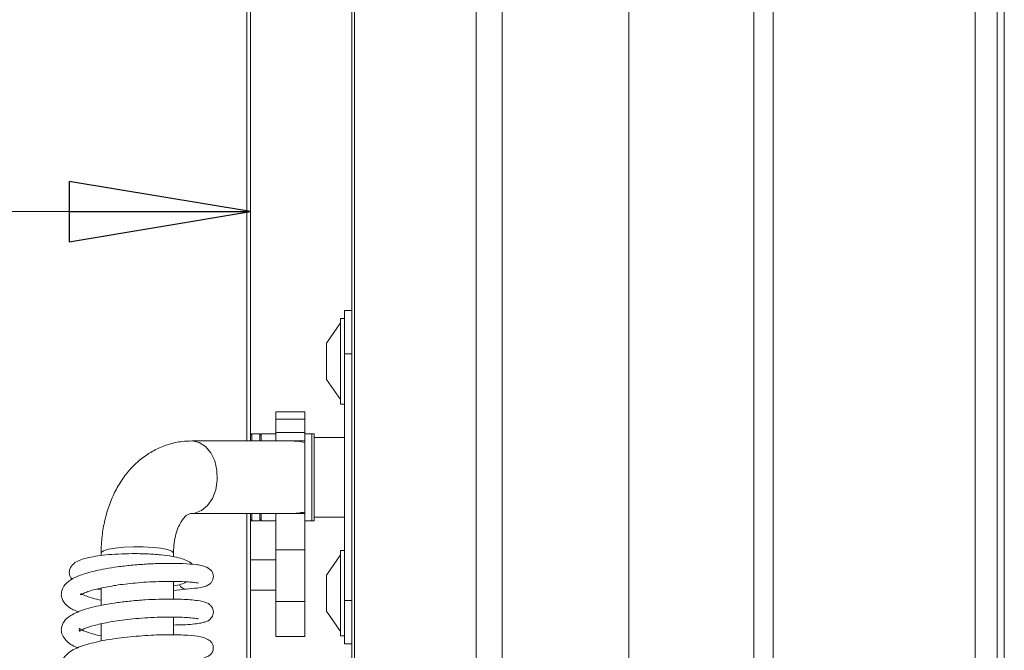
# Model space of a CAD drawing. Extents: x -4168 to -1371, y 1008 to 4042.
# Drawn here: x -3251 to -3115, y 2899 to 2986 of the extents above; entities that cross this region are included whole.
import ezdxf

# ---------------------------------------------------------------- set-up
doc = ezdxf.new("R2010")
doc.units = 0
doc.header["$LTSCALE"] = 5
doc.layers.add('LAYER14', color=30, linetype='Continuous')
doc.layers.add('SLD-0', color=7, linetype='Continuous')
doc.styles.add('STANDARD-BrunnerGroßer Text', font='arial.ttf')
doc.dimstyles.new('STANDARD-Brunner-IIGroßer Text', dxfattribs={"dimscale": 5, "dimtxt": 8, "dimasz": 5, "dimexe": 3.175, "dimexo": 0, "dimgap": 0.762, "dimtad": 1, "dimdec": 0, "dimrnd": 1e-08, "dimtxsty": 'STANDARD-BrunnerGroßer Text', "dimblk": 'Filled-1', "dimcen": 0.09, "dimdle": 10, "dimclrd": 7, "dimclre": 7, "dimclrt": 7, "dimadec": 1, "dimazin": 2, "dimtfac": 0.666667, "dimtdec": 0, "dimtmove": 0, "dimatfit": 3, "dimldrblk": 'Filled-1', "dimfxl": 1, "dimtolj": 1, "dimlwd": 15, "dimlwe": 15, "dimarcsym": 0})

# ---------------------------------------------------------------- blocks, each defined once
blk = doc.blocks.new('Filled-1')
at = {"color": 0}
for p, q in [((0, 0), (-1, 0.1667)), ((-1, 0.1667), (-1, -0.1667)), ((-1, 0), (0, 0)), ((-1, -0.1667), (0, 0))]:
    blk.add_line(p, q, dxfattribs=at)
at = {"color": 0, "flags": 128}
blk.add_lwpolyline([(-1, -0.1667), (0, 0), (-1, 0.1667), (-1, -0.1667)], dxfattribs=at)
at = {"color": 0}
blk.add_solid([(-1, -0.1667), (0, 0), (-1, 0.1667), (-1, -0.1667)], dxfattribs=at)
blk = doc.blocks.new('*D39')
at = {"layer": 'Defpoints', "color": 0}
for p in [(-3875.3, 3164.36), (-3219.3, 3164.36), (-3219.3, 2959.5)]:
    blk.add_point(p, dxfattribs=at)
at = {"layer": 'SLD-0', "color": 7, "lineweight": 15}
for p, q in [((-3875.3, 3164.36), (-3875.3, 2943.63)), ((-3219.3, 3164.36), (-3219.3, 2943.63)), ((-3850.3, 2959.5), (-3244.3, 2959.5))]:
    blk.add_line(p, q, dxfattribs=at)
at = {"layer": 'SLD-0', "color": 7, "lineweight": 15, "xscale": 25, "yscale": 25, "zscale": 25, "rotation": 180}
blk.add_blockref('Filled-1', (-3875.3, 2959.5), dxfattribs=at)
at = {"layer": 'SLD-0', "color": 7, "lineweight": 15, "xscale": 25, "yscale": 25, "zscale": 25}
blk.add_blockref('Filled-1', (-3219.3, 2959.5), dxfattribs=at)
at = {"layer": 'SLD-0', "color": 7, "lineweight": 15, "insert": (-3549.37, 3004.16), "char_height": 40, "attachment_point": 2, "style": 'STANDARD-BrunnerGroßer Text'}
blk.add_mtext('\\A1;656', dxfattribs=at)
blk = doc.blocks.new('*D40')
at = {"layer": 'Defpoints', "color": 0}
for p in [(-3218.3, 3166.86), (-3378.79, 2678.86), (-3218.8, 2678.86)]:
    blk.add_point(p, dxfattribs=at)
at = {"layer": 'SLD-0', "color": 7, "lineweight": 15}
for p, q in [((-3218.3, 3166.86), (-3394.66, 3166.86)), ((-3378.79, 3141.86), (-3378.79, 2703.86)), ((-3218.8, 2678.86), (-3394.66, 2678.86))]:
    blk.add_line(p, q, dxfattribs=at)
at = {"layer": 'SLD-0', "color": 7, "lineweight": 15, "xscale": 25, "yscale": 25, "zscale": 25}
for p, rotation in [((-3378.79, 3166.86), 90), ((-3378.79, 2678.86), 270)]:
    blk.add_blockref('Filled-1', p, dxfattribs=dict(at, rotation=rotation))
at = {"layer": 'SLD-0', "color": 7, "lineweight": 15, "insert": (-3423.44, 2890.79), "char_height": 40, "attachment_point": 2, "rotation": 90, "style": 'STANDARD-BrunnerGroßer Text'}
blk.add_mtext('\\A1;488', dxfattribs=at)

msp = doc.modelspace()

# ---------------------------------------------------------------- linework, layer by layer
at = {"color": 7, "linetype": 'Continuous', "lineweight": 15}
for p, q in [((-3147.1, 2503.17), (-3147.1, 3330.67)), ((-3119.2, 2580.17), (-3119.2, 3330.67)), ((-3116.2, 2580.17), (-3116.2, 3324.67)), ((-3115.2, 3322.67), (-3115.2, 2666.67)), ((-3149.8, 2620.17), (-3149.8, 3248.67)), ((-3219.8, 2927.86), (-3219.8, 3157.86)), ((-3219.3, 3157.86), (-3219.3, 2927.86)), ((-3206.3, 2945.86), (-3205.3, 2945.86)), ((-3206.3, 2939.86), (-3206.3, 2945.86)), ((-3206.85, 2944.16), (-3208.8, 2941.36)), ((-3206.3, 2944.76), (-3206.85, 2944.76)), ((-3206.85, 2944.76), (-3206.85, 2932.96)), ((-3208.8, 2941.36), (-3208.8, 2936.36)), ((-3206.3, 2905.86), (-3206.3, 2939.86)), ((-3208.8, 2936.36), (-3206.85, 2933.56)), ((-3206.85, 2932.96), (-3206.3, 2932.96)), ((-3211.8, 2931.89), (-3215.8, 2931.89)), ((-3215.8, 2931.89), (-3215.8, 2930.86)), ((-3211.8, 2931.89), (-3211.8, 2930.86)), ((-3211.8, 2930.86), (-3215.8, 2930.86)), ((-3215.8, 2930.86), (-3215.8, 2929.02)), ((-3211.8, 2930.86), (-3211.8, 2929.02)), ((-3219.1, 2928.86), (-3219.3, 2928.66)), ((-3218, 2928.86), (-3219.1, 2928.86)), ((-3219.1, 2928.86), (-3219.1, 2927.86)), ((-3217.8, 2928.66), (-3218, 2928.86)), ((-3218, 2927.86), (-3218, 2928.86)), ((-3215.8, 2928.86), (-3217.8, 2928.86)), ((-3217.8, 2928.86), (-3217.8, 2927.86)), ((-3211.8, 2929.02), (-3215.8, 2929.02)), ((-3215.8, 2929.02), (-3215.8, 2927.86)), ((-3211.8, 2929.02), (-3211.8, 2927.86)), ((-3210.8, 2928.86), (-3211.8, 2928.86)), ((-3210.5, 2928.86), (-3210.8, 2928.86)), ((-3210.8, 2917.67), (-3210.8, 2928.86)), ((-3210.8, 2928.86), (-3210.8, 2916.86)), ((-3210.5, 2917.67), (-3210.5, 2928.86)), ((-3213.72, 2927.86), (-3227.39, 2927.86)), ((-3211.8, 2927.86), (-3213.72, 2927.86)), ((-3211.8, 2927.86), (-3211.8, 2927.67)), ((-3211.8, 2918.05), (-3211.8, 2927.67)), ((-3206.3, 2928.36), (-3210.5, 2928.36)), ((-3227.39, 2917.86), (-3213.72, 2917.86)), ((-3219.8, 2687.86), (-3219.8, 2917.86)), ((-3219.3, 2917.86), (-3219.3, 2687.86)), ((-3219.1, 2917.86), (-3219.1, 2916.86)), ((-3218, 2916.86), (-3218, 2917.86)), ((-3217.8, 2917.86), (-3217.8, 2916.86)), ((-3215.8, 2917.86), (-3215.8, 2912.86)), ((-3211.8, 2917.86), (-3213.72, 2917.86)), ((-3211.8, 2918.05), (-3211.8, 2917.86)), ((-3211.8, 2917.86), (-3211.8, 2912.86)), ((-3210.8, 2916.86), (-3210.8, 2917.67)), ((-3210.5, 2916.86), (-3210.5, 2917.67)), ((-3219.3, 2917.06), (-3219.1, 2916.86)), ((-3219.1, 2916.86), (-3218, 2916.86)), ((-3218, 2916.86), (-3217.8, 2917.06)), ((-3217.8, 2916.86), (-3215.8, 2916.86)), ((-3211.8, 2916.86), (-3210.8, 2916.86)), ((-3210.8, 2916.86), (-3210.5, 2916.86)), ((-3210.5, 2917.36), (-3206.3, 2917.36)), ((-3239.91, 2912.41), (-3239.91, 2912.05)), ((-3229.91, 2911.89), (-3229.91, 2912.4)), ((-3211.8, 2912.86), (-3215.8, 2912.86)), ((-3215.8, 2912.86), (-3215.8, 2905.72)), ((-3211.8, 2912.86), (-3211.8, 2905.72)), ((-3206.3, 2912.76), (-3206.85, 2912.76)), ((-3206.85, 2912.76), (-3206.85, 2900.96)), ((-3215.8, 2911.46), (-3219.3, 2911.46)), ((-3206.85, 2912.16), (-3208.8, 2909.36)), ((-3229.91, 2906.04), (-3229.91, 2908.48)), ((-3208.8, 2909.36), (-3208.8, 2904.36)), ((-3240.4, 2907.43), (-3239.91, 2907.37)), ((-3239.91, 2907.56), (-3239.91, 2905.15)), ((-3229.91, 2907.24), (-3228.15, 2907.43)), ((-3219.3, 2907.26), (-3215.8, 2907.26)), ((-3211.8, 2905.72), (-3215.8, 2905.72)), ((-3215.8, 2905.72), (-3215.8, 2900.86)), ((-3211.8, 2905.72), (-3211.8, 2900.86)), ((-3206.3, 2899.86), (-3206.3, 2905.86)), ((-3208.8, 2904.36), (-3206.85, 2901.56)), ((-3229.91, 2901.11), (-3229.91, 2903.55)), ((-3239.91, 2902.62), (-3239.91, 2900.26)), ((-3215.8, 2900.86), (-3211.8, 2900.86)), ((-3206.85, 2900.96), (-3206.3, 2900.96)), ((-3205.3, 2899.86), (-3206.3, 2899.86))]:
    msp.add_line(p, q, dxfattribs=at)
at = {"color": 8, "linetype": 'Continuous', "lineweight": 15}
for p, q in [((-3205.3, 2939.86), (-3206.3, 2939.86)), ((-3226.96, 2917.9), (-3227.39, 2917.86)), ((-3206.3, 2905.86), (-3205.3, 2905.86))]:
    msp.add_line(p, q, dxfattribs=at)
at = {"color": 8, "linetype": 'Continuous', "lineweight": 15, "flags": 128}
for points in [[(-3227.39, 2927.86), (-3227.34, 2927.86), (-3226.39, 2927.66), (-3225.51, 2927.1), (-3224.77, 2926.22), (-3224.23, 2925.1), (-3223.92, 2923.81), (-3223.87, 2922.45), (-3224.08, 2921.12), (-3224.53, 2919.92), (-3225.2, 2918.94), (-3226.03, 2918.25), (-3226.96, 2917.9)], [(-3239.91, 2912.41), (-3239.88, 2912.49), (-3239.57, 2912.72), (-3238.91, 2912.92), (-3237.96, 2913.09), (-3236.77, 2913.2), (-3235.45, 2913.26), (-3234.09, 2913.25), (-3232.79, 2913.18), (-3231.65, 2913.05), (-3230.75, 2912.88), (-3230.15, 2912.67), (-3229.91, 2912.44), (-3229.91, 2912.4)]]:
    msp.add_lwpolyline(points, dxfattribs=at)
at = {"color": 7, "linetype": 'Continuous', "lineweight": 15}
msp.add_arc((-3228.17, 2908.39), 0.969, 201.1785, 267.0236, dxfattribs=at)
for start_param, end_param in [(1.294502, 1.570796), (4.712389, 4.988683)]:
    msp.add_ellipse((-3213.72, 2922.86), major_axis=(7.07, 0), ratio=0.707107, start_param=start_param, end_param=end_param, dxfattribs=at)
for points, knots in [([(-3227.39, 2927.86), (-3227.83, 2927.85), (-3228.89, 2927.81), (-3230.54, 2927.45), (-3232.27, 2926.77), (-3233.88, 2925.81), (-3235.33, 2924.6), (-3236.62, 2923.14), (-3237.72, 2921.45), (-3238.62, 2919.56), (-3239.3, 2917.5), (-3239.74, 2915.3), (-3239.89, 2913.58), (-3239.9, 2912.61), (-3239.91, 2912.41)], [0, 0, 0, 0, 0.062367, 0.150312, 0.237631, 0.324834, 0.412816, 0.502299, 0.5937, 0.687042, 0.781975, 0.877957, 0.974487, 1, 1, 1, 1]), ([(-3229.91, 2912.4), (-3229.9, 2912.63), (-3229.89, 2913.33), (-3229.74, 2914.43), (-3229.42, 2915.59), (-3229, 2916.51), (-3228.55, 2917.18), (-3228.12, 2917.6), (-3227.77, 2917.8), (-3227.58, 2917.85), (-3227.44, 2917.86), (-3227.39, 2917.86)], [0, 0, 0, 0, 0.058964, 0.178517, 0.296936, 0.414385, 0.532208, 0.652758, 0.781509, 0.930584, 1, 1, 1, 1]), ([(-3227.4, 2910.84), (-3227.4, 2910.85), (-3227.53, 2911.12), (-3228.18, 2911.42), (-3228.93, 2911.7), (-3230.13, 2911.96), (-3231.69, 2912.16), (-3233.58, 2912.29), (-3235.6, 2912.33), (-3237.53, 2912.27), (-3239.25, 2912.15), (-3241.19, 2911.91), (-3242.72, 2911.51), (-3243.69, 2911.03), (-3244.27, 2910.25), (-3244.33, 2909.62), (-3244.18, 2909.04), (-3243.99, 2908.86), (-3243.89, 2908.76)], [0, 0, 0, 0, 0.001087, 0.05798, 0.117726, 0.184417, 0.25855, 0.339728, 0.419274, 0.495264, 0.56781, 0.637121, 0.771162, 0.836305, 0.895727, 0.941602, 0.97139, 1, 1, 1, 1]), ([(-3228.21, 2907.43), (-3227.66, 2907.47), (-3226.68, 2907.54), (-3225.81, 2907.7), (-3225.34, 2907.86), (-3225.13, 2907.97), (-3225, 2908.06), (-3224.96, 2908.09), (-3224.93, 2908.11), (-3224.91, 2908.13), (-3224.89, 2908.14), (-3224.85, 2908.18), (-3224.77, 2908.25), (-3224.67, 2908.38), (-3224.56, 2908.55), (-3224.44, 2908.84), (-3224.37, 2909.36), (-3224.61, 2909.96), (-3225.25, 2910.45), (-3226.1, 2910.7), (-3227.05, 2910.84), (-3228.3, 2910.94), (-3230.04, 2910.98), (-3231.74, 2910.97), (-3233.69, 2910.88), (-3235.72, 2910.72), (-3237.61, 2910.5), (-3239.75, 2910.17), (-3241.87, 2909.68), (-3243.65, 2909.03), (-3244.92, 2908.15), (-3245.38, 2907.29), (-3245.42, 2906.57), (-3245.32, 2906.07), (-3245.01, 2905.51), (-3244.33, 2904.81), (-3243.51, 2904.46), (-3243.01, 2904.25)], [0, 0, 0, 0, 0.0529917, 0.0944884, 0.1242486, 0.1420302, 0.1446215, 0.1465077, 0.1472127, 0.1477886, 0.1482832, 0.1487804, 0.1514437, 0.1552793, 0.1602275, 0.1661736, 0.1791765, 0.2102473, 0.2465734, 0.2782318, 0.3053727, 0.367296, 0.4044105, 0.445611, 0.4908943, 0.535958, 0.5779645, 0.6169626, 0.6857261, 0.7443967, 0.801211, 0.8491675, 0.8664579, 0.8875024, 0.9152466, 0.9480454, 1, 1, 1, 1]), ([(-3242.81, 2906.68), (-3242.79, 2906.66), (-3242.76, 2906.61), (-3242.38, 2906.82), (-3241.55, 2907.15), (-3240.12, 2907.55), (-3237.85, 2907.97), (-3235.59, 2908.24), (-3233.57, 2908.39), (-3231.89, 2908.47), (-3230.22, 2908.49), (-3228.76, 2908.46), (-3227.67, 2908.4), (-3226.97, 2908.32), (-3226.63, 2908.28), (-3226.47, 2908.23), (-3226.51, 2908.27), (-3226.51, 2908.28)], [0, 0, 0, 0, 0.052192, 0.10387, 0.156598, 0.261049, 0.363686, 0.477329, 0.543002, 0.614333, 0.691285, 0.77152, 0.842971, 0.903634, 0.953504, 0.992951, 1, 1, 1, 1]), ([(-3229.91, 2907.86), (-3229.91, 2907.86), (-3229.54, 2907.91), (-3228.85, 2908.07), (-3228.32, 2908.3), (-3228.04, 2908.41)], [0, 0, 0, 0, 0.001427, 0.477681, 1, 1, 1, 1]), ([(-3239.91, 2905.9), (-3240.31, 2905.98), (-3241.1, 2906.15), (-3241.9, 2906.42), (-3242.5, 2906.68), (-3242.65, 2906.76), (-3242.71, 2906.8)], [0, 0, 0, 0, 0.289491, 0.565138, 0.833079, 1, 1, 1, 1]), ([(-3229.91, 2902.46), (-3229.47, 2902.47), (-3228.48, 2902.48), (-3227.3, 2902.57), (-3226.34, 2902.69), (-3225.71, 2902.82), (-3225.31, 2902.96), (-3224.97, 2903.13), (-3224.47, 2903.67), (-3224.36, 2904.34), (-3224.58, 2904.96), (-3224.93, 2905.32), (-3225.54, 2905.66), (-3226.54, 2905.86), (-3228.35, 2906.02), (-3230.25, 2906.06), (-3231.95, 2906.03), (-3233.82, 2905.95), (-3235.77, 2905.79), (-3237.66, 2905.57), (-3239.93, 2905.21), (-3242.28, 2904.64), (-3244.03, 2903.9), (-3244.88, 2903.21), (-3245.3, 2902.5), (-3245.44, 2901.92), (-3245.38, 2901.24), (-3244.78, 2900.21), (-3243.99, 2899.64), (-3243.17, 2899.36), (-3243.03, 2899.31)], [0, 0, 0, 0, 0.032152, 0.072883, 0.107534, 0.136069, 0.158432, 0.175822, 0.19614, 0.217854, 0.234403, 0.251114, 0.273225, 0.332317, 0.400125, 0.436777, 0.475265, 0.515682, 0.557154, 0.597264, 0.635923, 0.708883, 0.77457, 0.82111, 0.839235, 0.862903, 0.892439, 0.924944, 0.987228, 1, 1, 1, 1]), ([(-3239.91, 2900.96), (-3240.55, 2901.11), (-3241.82, 2901.41), (-3242.78, 2901.89), (-3242.97, 2902.05), (-3242.88, 2901.77), (-3242.97, 2901.55), (-3242.68, 2901.76), (-3242.12, 2902.02), (-3240.98, 2902.4), (-3238.91, 2902.87), (-3236.72, 2903.19), (-3234.68, 2903.39), (-3232.98, 2903.5), (-3231.25, 2903.56), (-3229.68, 2903.56), (-3228.41, 2903.52), (-3227.31, 2903.44), (-3226.72, 2903.37), (-3226.5, 2903.32), (-3226.51, 2903.34), (-3226.51, 2903.35)], [0, 0, 0, 0, 0.073389, 0.146215, 0.195681, 0.243016, 0.304545, 0.340003, 0.376058, 0.445922, 0.516292, 0.59919, 0.645796, 0.695702, 0.748866, 0.804166, 0.854439, 0.898251, 0.966395, 0.991091, 1, 1, 1, 1]), ([(-3229.92, 2897.54), (-3229.56, 2897.54), (-3228.62, 2897.54), (-3227.43, 2897.63), (-3226.1, 2897.79), (-3225.25, 2898.05), (-3224.74, 2898.4), (-3224.4, 2898.98), (-3224.42, 2899.72), (-3224.73, 2900.18), (-3225.32, 2900.6), (-3226.43, 2900.93), (-3227.91, 2901.07), (-3230.38, 2901.15), (-3233.43, 2901.06), (-3236.78, 2900.78), (-3239.96, 2900.3), (-3242.61, 2899.6), (-3244.16, 2898.92), (-3245.15, 2897.95), (-3245.46, 2897.08), (-3245.39, 2896.38), (-3244.95, 2895.49), (-3244.21, 2894.88), (-3243.39, 2894.53), (-3243.11, 2894.4)], [0, 0, 0, 0, 0.026361, 0.068734, 0.105837, 0.164373, 0.185998, 0.204639, 0.223032, 0.250773, 0.283631, 0.315236, 0.376175, 0.439419, 0.506265, 0.576779, 0.647035, 0.716017, 0.784923, 0.821643, 0.859146, 0.889722, 0.913362, 0.970766, 1, 1, 1, 1])]:
    msp.add_open_spline(points, degree=3, knots=knots, dxfattribs=at)
at = {"layer": 'LAYER14', "linetype": 'Continuous', "lineweight": 15}
for p, q in [((-3167.06, 3200.31), (-3167.06, 2644.41)), ((-3205.3, 3178.86), (-3205.3, 2665.86)), ((-3204.92, 3178.86), (-3204.92, 2665.86)), ((-3188.14, 3178.86), (-3188.14, 2665.86)), ((-3184.51, 3178.86), (-3184.51, 2665.86))]:
    msp.add_line(p, q, dxfattribs=at)

# ---------------------------------------------------------------- dimensions: what is measured, and where the dimension line sits
at = {"layer": 'SLD-0', "color": 7, "lineweight": 15}
dim = msp.add_linear_dim(base=(-3378.79, 2678.86), p1=(-3218.3, 3166.86), p2=(-3218.8, 2678.86), angle=90, dimstyle='STANDARD-Brunner-IIGroßer Text', dxfattribs=at)
dim.commit()
dim.dimension.update_dxf_attribs({"geometry": '*D40', "text_midpoint": (-3378.79, 2890.79), "dimtype": 160})
dim = msp.add_linear_dim(base=(-3219.3, 2959.5), p1=(-3875.3, 3164.36), p2=(-3219.3, 3164.36), dimstyle='STANDARD-Brunner-IIGroßer Text', dxfattribs=at)
dim.commit()
dim.dimension.update_dxf_attribs({"geometry": '*D39', "text_midpoint": (-3549.37, 2959.5), "dimtype": 160})

doc.saveas('drawing.dxf')
